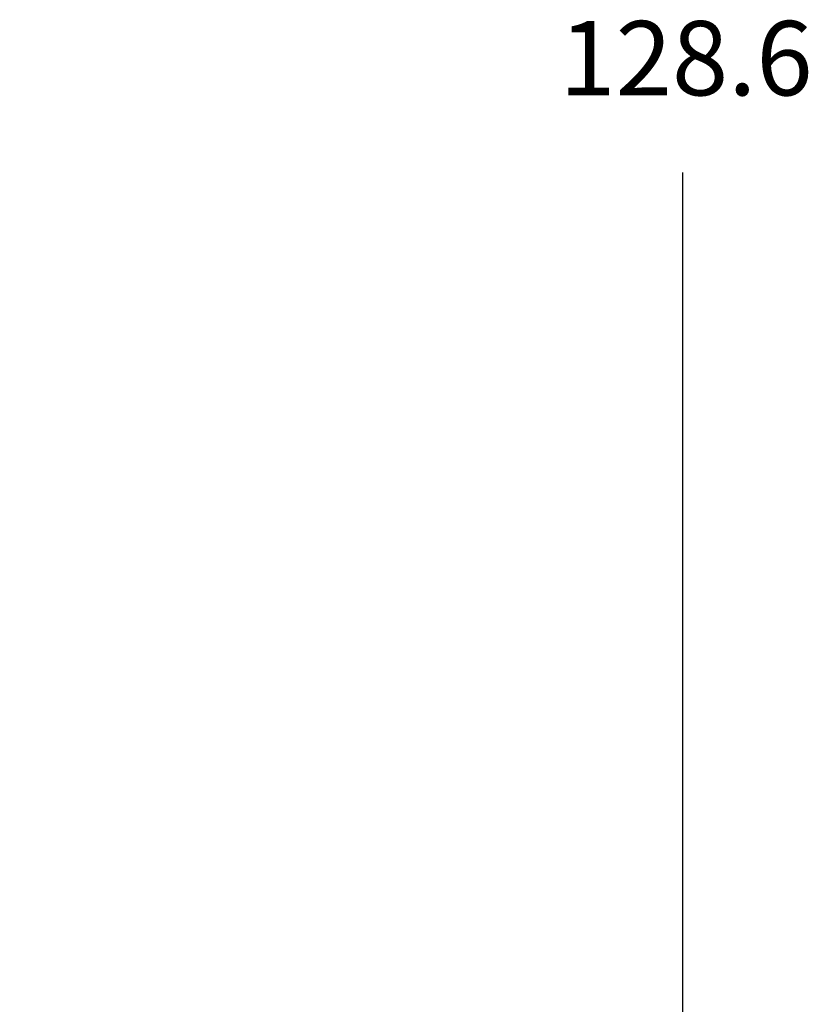
# Model space of a CAD drawing. Units: millimetres. Extents: x 25 to 453, y 153 to 425.
# Drawn here: x 355 to 393, y 262 to 308 of the extents above; entities that cross this region are included whole.
import ezdxf

# ---------------------------------------------------------------- set-up
doc = ezdxf.new("R2010")
doc.units = ezdxf.units.MM
doc.layers.add('1', color=7, linetype='Continuous')
doc.styles.add('CONVERTER_11', font='txt.shx', dxfattribs={"width": 0.9})
doc.dimstyles.new('ME10_DIM_76', dxfattribs={"dimtxt": 3.5, "dimasz": 3.5, "dimexe": 2.03, "dimexo": 1.27, "dimgap": 2.54, "dimtad": 0, "dimtih": 1, "dimtoh": 1, "dimdec": 1, "dimdsep": 46, "dimtxsty": 'CONVERTER_11', "dimsah": 1, "dimcen": 0.09, "dimclrd": 140, "dimclre": 140, "dimclrt": 4, "dimadec": 0, "dimazin": 0, "dimtfac": 1, "dimtdec": 4, "dimtix": 1, "dimtofl": 0, "dimtmove": 0, "dimatfit": 0, "dimfxl": 1, "dimtolj": 1, "dimtzin": 0, "dimarcsym": 0})

# ---------------------------------------------------------------- blocks, each defined once
blk = doc.blocks.new('ejector_injector_rittal_body__214', base_point=(334.089, 240.893))
at = {"color": 7, "linetype": 'Continuous'}
for p, q in [((336.502, 264.489), (334.089, 263.397)), ((342.344, 264.489), (336.502, 264.489)), ((342.344, 256.615), (342.344, 264.489)), ((348.796, 264.489), (349.736, 264.489)), ((354.409, 264.489), (349.736, 264.489)), ((349.736, 256.615), (349.736, 264.489)), ((354.409, 257.809), (354.409, 264.489)), ((334.089, 263.397), (335.613, 261.619)), ((335.74, 261.811), (336.456, 262.889)), ((336.456, 262.889), (337.163, 262.889)), ((337.163, 262.889), (337.98, 262.889)), ((337.98, 262.889), (340.058, 261.949)), ((340.058, 261.949), (340.058, 258.434)), ((335.613, 261.619), (335.74, 261.811)), ((349.736, 249.783), (340.058, 258.434)), ((340.058, 256.615), (340.058, 258.434)), ((349.736, 257.809), (354.409, 257.809)), ((340.058, 256.615), (339.55, 256.615)), ((349.736, 256.615), (342.344, 256.615)), ((345.011, 256.689), (345.011, 256.615)), ((349.736, 249.783), (349.736, 256.615)), ((366.246, 253.689), (349.736, 253.689)), ((366.246, 253.689), (366.246, 252.788)), ((367.516, 252.419), (366.246, 253.689)), ((366.246, 252.788), (366.246, 250.768)), ((367.516, 252.419), (367.516, 252.302)), ((367.516, 252.302), (367.516, 252.038)), ((367.516, 252.038), (366.246, 250.768)), ((366.246, 250.768), (349.736, 250.768)), ((344.961, 249.783), (349.736, 249.783)), ((344.961, 240.893), (344.961, 249.783)), ((342.218, 245.168), (342.471, 244.957)), ((342.471, 244.957), (342.471, 240.893)), ((342.471, 240.893), (344.961, 240.893))]:
    blk.add_line(p, q, dxfattribs=at)
for centre, radius in [((351.133, 260.74), 1.079), ((338.611, 252.805), 0.889)]:
    blk.add_circle(centre, radius, dxfattribs=at)
blk = doc.blocks.new('m2pt5x5_t6_bhsp_747093-01_a', base_point=(350.108, 259.674))
at = {"color": 7, "linetype": 'Continuous'}
for p, q in [((350.124, 260.386), (350.145, 260.331)), ((350.145, 260.331), (350.149, 260.323)), ((350.149, 260.323), (350.206, 260.222)), ((350.246, 260.162), (350.315, 260.073)), ((351.133, 259.684), (351.066, 259.674))]:
    blk.add_line(p, q, dxfattribs=at)
blk.add_circle((351.133, 260.74), 1.025, dxfattribs=at)
blk.add_arc((351.133, 260.74), 1.056, 219.2192, 270, dxfattribs=at)
blk = doc.blocks.new('ejector_injector_rittal_handle__215', base_point=(303.99, 239.039))
at = {"color": 7, "linetype": 'Continuous'}
for p, q in [((335.74, 261.811), (336.456, 262.889)), ((336.456, 262.889), (337.163, 262.889)), ((337.163, 262.889), (339.55, 261.695)), ((303.99, 258.393), (307.038, 261.949)), ((334.929, 261.388), (335.74, 261.441)), ((335.74, 261.811), (335.74, 261.441)), ((339.55, 260.806), (339.55, 261.695)), ((325.061, 260.487), (334.946, 261.135)), ((334.946, 261.135), (334.929, 261.388)), ((312.717, 259.934), (325.044, 260.741)), ((339.55, 260.806), (322.557, 258.513)), ((325.061, 260.487), (325.044, 260.741)), ((333.454, 256.996), (339.55, 258.774)), ((339.55, 255.98), (339.55, 258.774)), ((303.99, 258.393), (303.99, 255.345)), ((322.659, 256.996), (333.454, 256.996)), ((303.99, 255.345), (305.565, 254.849)), ((342.979, 248.995), (342.979, 251.554)), ((319.738, 250.385), (329.39, 247.344)), ((329.39, 247.344), (329.898, 241.833)), ((331.676, 243.884), (331.168, 241.344)), ((336.349, 241.344), (331.676, 243.884)), ((329.898, 241.833), (331.168, 241.344)), ((335.979, 239.494), (336.349, 241.344)), ((335.979, 239.494), (337.163, 239.039))]:
    blk.add_line(p, q, dxfattribs=at)
for centre, radius in [((307.64, 257.733), 0.965), ((338.611, 252.805), 0.927)]:
    blk.add_circle(centre, radius, dxfattribs=at)
for centre, radius, start, end in [((312.219, 267.537), 7.62, 227.1666, 273.7467), ((322.659, 257.758), 0.762, 97.6845, 270), ((338.407, 251.554), 4.572, 0, 75.5225), ((297.353, 204.049), 51.46, 64.2145, 80.8167), ((331.549, 248.995), 11.43, 299.4136, 0)]:
    blk.add_arc(centre, radius, start, end, dxfattribs=at)
blk = doc.blocks.new('m2pt5x5_t6_bhsp_747093-01_a_1', base_point=(342.344, 257.814))
at = {"color": 7, "linetype": 'Continuous'}
for p, q in [((342.344, 262.564), (342.371, 262.564)), ((342.371, 262.564), (342.406, 262.549)), ((342.406, 262.549), (342.458, 262.505)), ((342.458, 262.505), (342.471, 262.455)), ((342.471, 262.455), (342.471, 260.696)), ((342.471, 260.696), (342.471, 257.914)), ((342.344, 257.814), (342.371, 257.814)), ((342.406, 257.82), (342.371, 257.814)), ((342.458, 257.864), (342.406, 257.82)), ((342.471, 257.914), (342.458, 257.864))]:
    blk.add_line(p, q, dxfattribs=at)
blk = doc.blocks.new('screw_captive_combo-head_m25_ss__216', base_point=(340.578, 241.502))
at = {"color": 7, "linetype": 'Continuous'}
for p, q in [((348.661, 242.742), (348.661, 245.242)), ((352.422, 245.242), (348.661, 245.242)), ((352.422, 242.742), (352.422, 245.242)), ((353.471, 243.992), (352.422, 245.242)), ((348.661, 244.882), (344.961, 244.882)), ((353.471, 243.992), (352.422, 242.742)), ((348.661, 243.102), (344.961, 243.102)), ((352.422, 242.742), (348.661, 242.742)), ((340.657, 241.908), (340.578, 242.329)), ((340.697, 241.813), (340.657, 241.908)), ((340.708, 241.794), (340.697, 241.813)), ((340.791, 241.701), (340.708, 241.794)), ((341.02, 241.611), (340.791, 241.701)), ((341.421, 241.588), (341.02, 241.611)), ((341.02, 241.611), (341.421, 241.588)), ((341.421, 241.588), (341.421, 241.562)), ((341.421, 241.562), (342.471, 241.502))]:
    blk.add_line(p, q, dxfattribs=at)
blk = doc.blocks.new('label_pxi-logo_ejector_handle', base_point=(325.226, 260.5))
at = {"color": 7, "linetype": 'Continuous'}
for p, q in [((325.226, 260.88), (334.731, 261.503)), ((334.756, 261.122), (334.731, 261.503)), ((330.53, 261.233), (327.947, 261.063)), ((327.947, 261.058), (327.947, 261.063)), ((330.53, 261.227), (330.53, 261.233)), ((330.904, 261.257), (332.266, 261.346)), ((330.904, 261.252), (330.904, 261.257)), ((330.904, 261.252), (330.904, 261.257)), ((332.267, 261.341), (332.266, 261.346)), ((325.251, 260.5), (325.226, 260.88))]:
    blk.add_line(p, q, dxfattribs=at)
blk = doc.blocks.new('label_pxi-logo_ejector_handle_1', base_point=(325.226, 260.5))
blk.add_blockref('label_pxi-logo_ejector_handle', (325.226, 260.5))
blk = doc.blocks.new('ejector_injector_rittal_w_label__217', base_point=(303.99, 239.039))
for name, p in [('ejector_injector_rittal_body__214', (334.089, 240.893)), ('ejector_injector_rittal_handle__215', (303.99, 239.039)), ('m2pt5x5_t6_bhsp_747093-01_a_1', (342.344, 257.814)), ('label_pxi-logo_ejector_handle_1', (325.226, 260.5)), ('m2pt5x5_t6_bhsp_747093-01_a', (350.108, 259.674)), ('screw_captive_combo-head_m25_ss__216', (340.578, 241.502))]:
    blk.add_blockref(name, p)
blk = doc.blocks.new('13_Assy_FrontPanel_Rebel__218', base_point=(303.99, 239.039))
blk.add_blockref('ejector_injector_rittal_w_label__217', (303.99, 239.039))
blk = doc.blocks.new('01_Assy_Module_Rebel_PXIe-3622_1__219', base_point=(303.99, 239.039))
blk.add_blockref('13_Assy_FrontPanel_Rebel__218', (303.99, 239.039))
blk = doc.blocks.new('*D303')
at = {"layer": '1', "color": 140, "linetype": 'Continuous'}
for p, q in [((346.281, 369.541), (388.678, 369.541)), ((386.648, 309.507), (386.648, 369.541)), ((386.648, 240.893), (386.648, 300.927)), ((346.231, 240.893), (388.678, 240.893))]:
    blk.add_line(p, q, dxfattribs=at)
at = {"layer": '1', "color": 140}
for points in [[(387.109, 366.041), (386.187, 366.041), (386.648, 369.541)], [(386.187, 244.393), (387.109, 244.393), (386.648, 240.893)]]:
    blk.add_solid(points, dxfattribs=at)
at = {"layer": '1', "color": 4, "insert": (380.829, 303.467), "char_height": 3.5, "attachment_point": 7, "rotation": 0.0001, "line_spacing_factor": 0.60024, "style": 'CONVERTER_11'}
blk.add_mtext('128.6', dxfattribs=at)
blk = doc.blocks.new('RIGHT1', base_point=(411.442, 304.29))
blk.add_blockref('01_Assy_Module_Rebel_PXIe-3622_1__219', (303.99, 239.039))
at = {"layer": '1'}
dim = blk.add_linear_dim(base=(386.648, 240.893), p1=(345.011, 369.541), p2=(344.961, 240.893), angle=90, dimstyle='ME10_DIM_76', dxfattribs=at)
dim.commit()
dim.dimension.update_dxf_attribs({"geometry": '*D303', "text_midpoint": (386.648, 305.217), "text_rotation": 0.0001})

msp = doc.modelspace()

# ---------------------------------------------------------------- block references
msp.add_blockref('RIGHT1', (411.442, 304.29))

doc.saveas('drawing.dxf')
